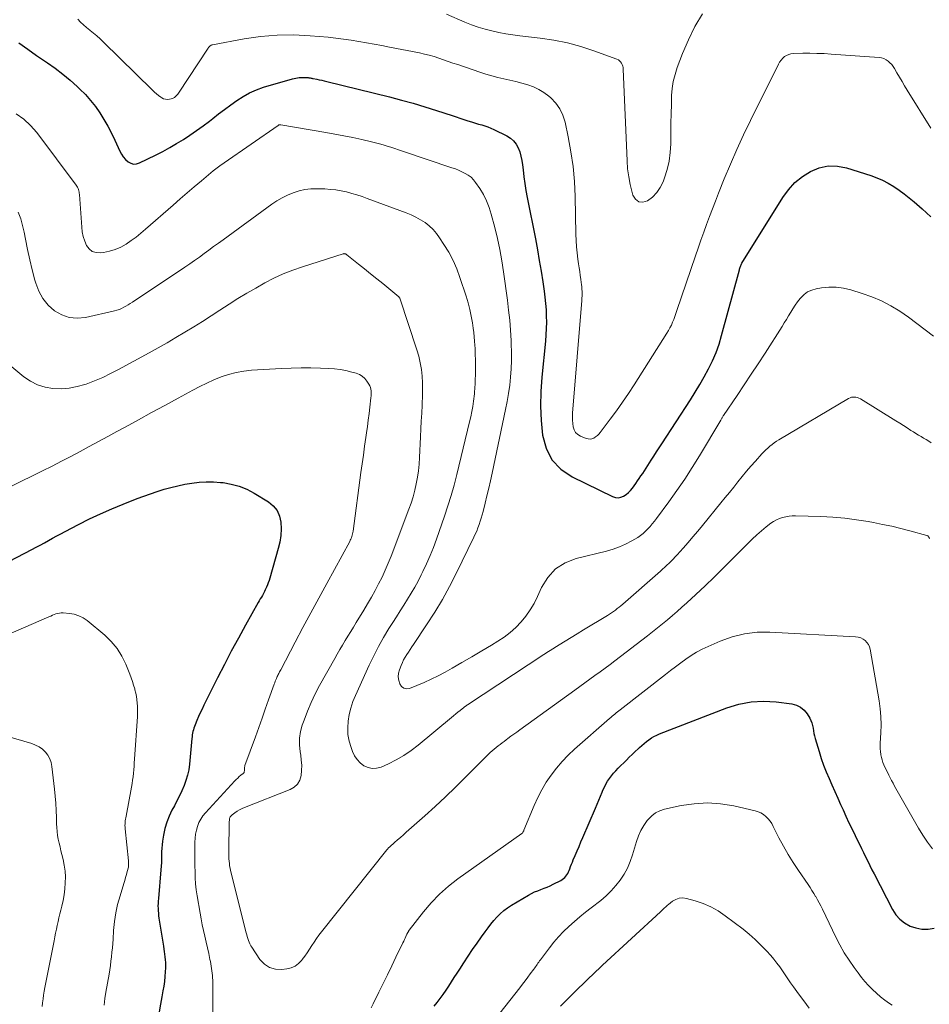
# Model space of a CAD drawing. Units: feet. Extents: x 2045000 to 2050000, y 549993 to 555009.
# Drawn here: x 2047213 to 2047363, y 550863 to 551026 of the extents above; entities that cross this region are included whole.
import ezdxf

# ---------------------------------------------------------------- set-up
doc = ezdxf.new("R2010")
doc.units = ezdxf.units.FT
doc.header["$LTSCALE"] = 100
doc.header["$MEASUREMENT"] = 0
doc.layers.add('CONTOUR INDEX', color=32, linetype='Continuous', lineweight=25)
doc.layers.add('CONTOUR INTERMEDIATE', color=40, linetype='Continuous', lineweight=15)

msp = doc.modelspace()

# ---------------------------------------------------------------- linework, layer by layer
at = {"layer": 'CONTOUR INDEX', "flags": 128}
for points, elevation in [([(2047212.61, 551022.05), (2047214.05, 551021.01), (2047215.52, 551019.99), (2047216.99, 551018.98), (2047217.31, 551018.77), (2047218.61, 551017.85), (2047219.87, 551016.9), (2047221.09, 551015.88), (2047222.27, 551014.82), (2047222.71, 551014.41), (2047223.61, 551013.5), (2047224.47, 551012.54), (2047225.26, 551011.53), (2047226, 551010.47), (2047226.67, 551009.37), (2047227.32, 551008.26), (2047227.92, 551007.11), (2047228.48, 551005.95), (2047229.32, 551004.14), (2047229.59, 551003.64), (2047229.89, 551003.18), (2047230.27, 551002.77), (2047230.68, 551002.38), (2047231.13, 551002.13), (2047231.6, 551001.99), (2047232.08, 551002.03), (2047232.58, 551002.17), (2047235.23, 551003.48), (2047236.41, 551004.08), (2047237.57, 551004.71), (2047238.71, 551005.38), (2047239.83, 551006.07), (2047240.93, 551006.8), (2047242.02, 551007.55), (2047243.09, 551008.32), (2047244.15, 551009.12), (2047244.69, 551009.53), (2047245.68, 551010.29), (2047246.67, 551011.05), (2047247.68, 551011.79), (2047248.69, 551012.53), (2047249.73, 551013.2), (2047250.81, 551013.8), (2047251.95, 551014.29), (2047253.12, 551014.7), (2047257.89, 551016.1), (2047258.18, 551016.17), (2047258.46, 551016.24), (2047258.75, 551016.28), (2047259.04, 551016.32), (2047259.13, 551016.33), (2047259.38, 551016.35), (2047259.63, 551016.35), (2047259.88, 551016.35), (2047260.13, 551016.33), (2047260.4, 551016.31), (2047260.52, 551016.3), (2047260.63, 551016.28), (2047260.75, 551016.26), (2047260.86, 551016.25), (2047260.98, 551016.22), (2047261.09, 551016.2), (2047261.2, 551016.18), (2047261.32, 551016.16), (2047261.93, 551016.04), (2047262.35, 551015.95), (2047262.77, 551015.86), (2047263.18, 551015.77), (2047263.6, 551015.67), (2047273.98, 551013.1), (2047275.95, 551012.59), (2047277.9, 551012.05), (2047279.85, 551011.47), (2047281.78, 551010.86), (2047284.36, 551010.01), (2047285, 551009.8), (2047285.64, 551009.59), (2047286.28, 551009.37), (2047286.93, 551009.16), (2047287.19, 551009.07), (2047287.7, 551008.9), (2047288.22, 551008.75), (2047288.73, 551008.6), (2047289.25, 551008.46), (2047289.76, 551008.3), (2047290.27, 551008.13), (2047290.77, 551007.93), (2047291.26, 551007.72), (2047293.42, 551006.67), (2047294.02, 551006.3), (2047294.54, 551005.85), (2047294.95, 551005.3), (2047295.29, 551004.68), (2047295.54, 551004), (2047295.75, 551003.3), (2047295.9, 551002.6), (2047296, 551001.88), (2047296.09, 551001.03), (2047296.23, 550999.88), (2047296.38, 550998.74), (2047296.57, 550997.6), (2047296.78, 550996.46), (2047298.13, 550989.58), (2047298.47, 550987.8), (2047298.79, 550986.03), (2047299.08, 550984.25), (2047299.36, 550982.46), (2047299.59, 550980.95), (2047299.73, 550979.92), (2047299.84, 550978.88), (2047299.91, 550977.85), (2047299.95, 550976.81), (2047299.96, 550975.77), (2047299.94, 550974.73), (2047299.88, 550973.69), (2047299.8, 550972.65), (2047299.22, 550966.71), (2047299.06, 550964.3), (2047299.01, 550961.89), (2047299.1, 550959.49), (2047299.3, 550957.08), (2047299.91, 550954.91), (2047300.87, 550952.99), (2047302.36, 550951.45), (2047304.21, 550950.16), (2047310.92, 550946.91), (2047311.38, 550946.77), (2047311.84, 550946.72), (2047312.3, 550946.8), (2047312.75, 550946.97), (2047313.17, 550947.25), (2047313.56, 550947.56), (2047313.91, 550947.92), (2047314.23, 550948.32), (2047314.76, 550949.07), (2047315.05, 550949.49), (2047315.34, 550949.91), (2047315.63, 550950.33), (2047315.92, 550950.75), (2047316.2, 550951.18), (2047316.48, 550951.61), (2047316.76, 550952.04), (2047317.04, 550952.47), (2047317.34, 550952.95), (2047317.77, 550953.62), (2047318.2, 550954.29), (2047318.64, 550954.96), (2047319.07, 550955.62), (2047323.81, 550962.92), (2047324.61, 550964.18), (2047325.38, 550965.46), (2047326.11, 550966.76), (2047326.83, 550968.07), (2047327.47, 550969.41), (2047328.06, 550970.77), (2047328.56, 550972.17), (2047328.99, 550973.59), (2047331.93, 550984.46), (2047331.97, 550984.6), (2047332.01, 550984.75), (2047332.06, 550984.89), (2047332.1, 550985.04), (2047332.15, 550985.18), (2047332.21, 550985.32), (2047332.28, 550985.45), (2047332.35, 550985.58), (2047339.11, 550996.44), (2047340.06, 550997.73), (2047341.12, 550998.91), (2047342.36, 550999.91), (2047343.71, 551000.78), (2047345.16, 551001.35), (2047346.64, 551001.68), (2047348.15, 551001.64), (2047349.69, 551001.35), (2047353.67, 551000.07), (2047354.67, 550999.71), (2047355.64, 550999.3), (2047356.58, 550998.81), (2047357.49, 550998.28), (2047358.37, 550997.69), (2047359.24, 550997.08), (2047360.07, 550996.42), (2047360.88, 550995.73), (2047362.19, 550994.58), (2047362.92, 550993.91), (2047363.65, 550993.23)], 860), ([(2047207.31, 550934.28), (2047214.75, 550938.14), (2047215.44, 550938.5), (2047216.13, 550938.87), (2047216.81, 550939.25), (2047217.49, 550939.63), (2047218.17, 550940.01), (2047218.85, 550940.39), (2047219.54, 550940.76), (2047220.23, 550941.13), (2047222.46, 550942.29), (2047224.28, 550943.2), (2047226.12, 550944.07), (2047227.99, 550944.88), (2047229.87, 550945.65), (2047232.19, 550946.56), (2047233.3, 550946.97), (2047234.4, 550947.37), (2047235.52, 550947.75), (2047236.64, 550948.11), (2047237.77, 550948.43), (2047238.9, 550948.71), (2047240.05, 550948.95), (2047241.21, 550949.14), (2047241.26, 550949.15), (2047242.44, 550949.28), (2047243.63, 550949.35), (2047244.82, 550949.33), (2047246.01, 550949.25), (2047246.41, 550949.21), (2047247.77, 550948.98), (2047249.09, 550948.63), (2047250.35, 550948.11), (2047251.58, 550947.47), (2047253.92, 550946.05), (2047254.72, 550945.38), (2047255.37, 550944.6), (2047255.77, 550943.68), (2047256, 550942.66), (2047256.03, 550941.55), (2047255.98, 550940.45), (2047255.81, 550939.36), (2047255.56, 550938.28), (2047254.15, 550933.4), (2047254.03, 550933.01), (2047253.9, 550932.63), (2047253.75, 550932.26), (2047253.59, 550931.89), (2047253.55, 550931.78), (2047253.4, 550931.47), (2047253.25, 550931.16), (2047253.09, 550930.85), (2047252.92, 550930.54), (2047252.75, 550930.24), (2047252.58, 550929.94), (2047252.41, 550929.64), (2047252.24, 550929.34), (2047250.15, 550925.63), (2047248.95, 550923.47), (2047247.77, 550921.3), (2047246.63, 550919.11), (2047245.51, 550916.9), (2047243.24, 550912.33), (2047242.93, 550911.71), (2047242.64, 550911.08), (2047242.36, 550910.45), (2047242.08, 550909.82), (2047241.77, 550909.08), (2047241.66, 550908.81), (2047241.57, 550908.54), (2047241.49, 550908.26), (2047241.42, 550907.98), (2047241.36, 550907.7), (2047241.31, 550907.42), (2047241.27, 550907.13), (2047241.24, 550906.84), (2047240.85, 550902.57), (2047240.72, 550901.66), (2047240.54, 550900.77), (2047240.27, 550899.89), (2047239.95, 550899.03), (2047239.58, 550898.18), (2047239.19, 550897.35), (2047238.77, 550896.52), (2047238.34, 550895.7), (2047237.95, 550894.98), (2047237.47, 550893.99), (2047237.07, 550892.97), (2047236.77, 550891.91), (2047236.54, 550890.83), (2047236.39, 550889.81), (2047236.31, 550889.22), (2047236.25, 550888.64), (2047236.23, 550888.05), (2047236.22, 550887.46), (2047236.21, 550886.87), (2047236.2, 550886.28), (2047236.17, 550885.69), (2047236.12, 550885.1), (2047235.69, 550880.31), (2047235.66, 550879.91), (2047235.64, 550879.5), (2047235.63, 550879.09), (2047235.64, 550878.69), (2047235.66, 550878.28), (2047235.69, 550877.87), (2047235.73, 550877.47), (2047235.79, 550877.07), (2047236.53, 550872.41), (2047236.6, 550871.96), (2047236.66, 550871.52), (2047236.73, 550871.08), (2047236.79, 550870.64), (2047236.84, 550870.19), (2047236.87, 550869.75), (2047236.88, 550869.3), (2047236.87, 550868.86), (2047236.83, 550868.17), (2047236.77, 550867.38), (2047236.69, 550866.59), (2047236.58, 550865.81), (2047236.45, 550865.03), (2047236.26, 550864.06), (2047236.04, 550862.8), (2047235.84, 550861.53)], 880), ([(2047281.37, 550862.48), (2047281.88, 550863.12), (2047282.38, 550863.78), (2047282.88, 550864.45), (2047283.35, 550865.14), (2047283.81, 550865.83), (2047284.26, 550866.53), (2047284.71, 550867.23), (2047285.17, 550867.93), (2047285.62, 550868.63), (2047286.3, 550869.68), (2047287.01, 550870.77), (2047287.73, 550871.85), (2047288.47, 550872.92), (2047289.22, 550873.98), (2047289.82, 550874.82), (2047290.29, 550875.45), (2047290.77, 550876.06), (2047291.26, 550876.66), (2047291.77, 550877.25), (2047292.32, 550877.8), (2047292.89, 550878.32), (2047293.51, 550878.78), (2047294.16, 550879.2), (2047297.02, 550880.89), (2047297.51, 550881.16), (2047298.01, 550881.41), (2047298.53, 550881.62), (2047299.05, 550881.82), (2047299.58, 550882.01), (2047300.1, 550882.21), (2047300.61, 550882.44), (2047301.11, 550882.68), (2047302.36, 550883.33), (2047302.6, 550883.47), (2047302.82, 550883.63), (2047303.01, 550883.81), (2047303.2, 550884.02), (2047303.36, 550884.24), (2047303.5, 550884.47), (2047303.62, 550884.72), (2047303.73, 550884.97), (2047303.82, 550885.22), (2047303.96, 550885.61), (2047304.11, 550885.99), (2047304.26, 550886.37), (2047304.42, 550886.75), (2047304.73, 550887.47), (2047305.05, 550888.21), (2047305.37, 550888.95), (2047305.68, 550889.69), (2047306, 550890.43), (2047308.07, 550895.29), (2047308.36, 550895.96), (2047308.64, 550896.62), (2047308.92, 550897.29), (2047309.2, 550897.96), (2047309.33, 550898.26), (2047309.56, 550898.77), (2047309.82, 550899.26), (2047310.1, 550899.74), (2047310.41, 550900.21), (2047310.75, 550900.65), (2047311.1, 550901.09), (2047311.47, 550901.5), (2047311.86, 550901.91), (2047313.21, 550903.25), (2047313.69, 550903.72), (2047314.18, 550904.18), (2047314.66, 550904.65), (2047315.15, 550905.11), (2047315.4, 550905.34), (2047315.77, 550905.67), (2047316.15, 550906), (2047316.54, 550906.32), (2047316.94, 550906.63), (2047317.35, 550906.92), (2047317.78, 550907.18), (2047318.23, 550907.4), (2047318.68, 550907.6), (2047329.83, 550911.91), (2047331.84, 550912.52), (2047333.88, 550912.92), (2047335.94, 550913), (2047338.04, 550912.89), (2047340.59, 550912.55), (2047341.36, 550912.34), (2047342.06, 550912.01), (2047342.64, 550911.51), (2047343.15, 550910.89), (2047343.57, 550910.22), (2047343.78, 550909.83), (2047343.94, 550909.42), (2047344.06, 550909), (2047344.13, 550908.56), (2047344.19, 550908.12), (2047344.26, 550907.68), (2047344.36, 550907.25), (2047344.48, 550906.82), (2047345.13, 550904.67), (2047345.49, 550903.54), (2047345.88, 550902.42), (2047346.31, 550901.32), (2047346.77, 550900.22), (2047347.25, 550899.14), (2047347.73, 550898.05), (2047348.21, 550896.97), (2047348.7, 550895.88), (2047349.09, 550895.01), (2047349.58, 550893.94), (2047350.08, 550892.87), (2047350.59, 550891.8), (2047351.11, 550890.74), (2047351.46, 550890.04), (2047351.81, 550889.33), (2047352.15, 550888.63), (2047352.5, 550887.92), (2047352.84, 550887.21), (2047353.19, 550886.5), (2047353.54, 550885.8), (2047353.89, 550885.09), (2047354.25, 550884.39), (2047357.27, 550878.5), (2047357.84, 550877.64), (2047358.5, 550876.88), (2047359.29, 550876.27), (2047360.19, 550875.76), (2047361.17, 550875.44), (2047362.16, 550875.25), (2047363.17, 550875.27), (2047364.19, 550875.42)], 880)]:
    msp.add_lwpolyline(points, dxfattribs=dict(at, elevation=elevation))
at = {"layer": 'CONTOUR INTERMEDIATE', "flags": 128}
for points, elevation in [([(2047222.36, 551026), (2047222.82, 551025.51), (2047223.3, 551025.04), (2047223.81, 551024.59), (2047224.34, 551024.17), (2047224.4, 551024.12), (2047224.95, 551023.68), (2047225.5, 551023.22), (2047226.03, 551022.74), (2047226.55, 551022.25), (2047234.72, 551014.23), (2047235.05, 551013.92), (2047235.38, 551013.63), (2047235.74, 551013.35), (2047236.1, 551013.08), (2047236.26, 551012.97), (2047236.56, 551012.81), (2047236.86, 551012.71), (2047237.18, 551012.69), (2047237.52, 551012.72), (2047237.79, 551012.78), (2047237.99, 551012.84), (2047238.17, 551012.91), (2047238.34, 551013.02), (2047238.5, 551013.14), (2047238.65, 551013.28), (2047238.79, 551013.43), (2047238.92, 551013.58), (2047239.04, 551013.75), (2047243.95, 551021.21), (2047244.02, 551021.31), (2047244.09, 551021.4), (2047244.18, 551021.48), (2047244.26, 551021.56), (2047244.36, 551021.62), (2047244.45, 551021.68), (2047244.56, 551021.72), (2047244.67, 551021.75), (2047249.89, 551022.72), (2047252.62, 551023.11), (2047255.35, 551023.35), (2047258.1, 551023.37), (2047260.85, 551023.24), (2047263.8, 551022.98), (2047265.08, 551022.85), (2047266.36, 551022.7), (2047267.64, 551022.51), (2047268.92, 551022.31), (2047270.19, 551022.09), (2047271.46, 551021.86), (2047272.73, 551021.62), (2047274, 551021.37), (2047278.94, 551020.39), (2047279.75, 551020.21), (2047280.55, 551020.01), (2047281.35, 551019.78), (2047282.14, 551019.53), (2047282.92, 551019.26), (2047283.7, 551018.99), (2047284.49, 551018.72), (2047285.27, 551018.46), (2047288.95, 551017.21), (2047289.92, 551016.9), (2047290.91, 551016.61), (2047291.9, 551016.35), (2047292.9, 551016.11), (2047293.9, 551015.88), (2047294.89, 551015.64), (2047295.88, 551015.38), (2047296.86, 551015.11), (2047297.81, 551014.78), (2047298.72, 551014.36), (2047299.56, 551013.83), (2047300.37, 551013.22), (2047300.68, 551012.95), (2047301.5, 551012.09), (2047302.2, 551011.14), (2047302.69, 551010.08), (2047303.05, 551008.94), (2047303.57, 551006.47), (2047304.02, 551004.03), (2047304.37, 551001.57), (2047304.59, 550999.1), (2047304.72, 550996.62), (2047304.86, 550990.38), (2047304.9, 550989.34), (2047304.97, 550988.3), (2047305.07, 550987.27), (2047305.19, 550986.24), (2047305.3, 550985.45), (2047305.39, 550984.81), (2047305.48, 550984.18), (2047305.57, 550983.55), (2047305.67, 550982.91), (2047305.74, 550982.38), (2047305.79, 550982.01), (2047305.83, 550981.64), (2047305.85, 550981.27), (2047305.86, 550980.9), (2047305.86, 550980.52), (2047305.86, 550980.15), (2047305.84, 550979.78), (2047305.81, 550979.4), (2047304.31, 550960.72), (2047304.29, 550960.15), (2047304.29, 550959.58), (2047304.33, 550959.02), (2047304.39, 550958.45), (2047304.56, 550957.95), (2047304.8, 550957.51), (2047305.17, 550957.17), (2047305.63, 550956.9), (2047306.54, 550956.53), (2047306.87, 550956.45), (2047307.19, 550956.43), (2047307.51, 550956.49), (2047307.83, 550956.6), (2047308.12, 550956.79), (2047308.4, 550957), (2047308.65, 550957.24), (2047308.88, 550957.5), (2047310.54, 550959.71), (2047311.57, 550961.11), (2047312.58, 550962.53), (2047313.55, 550963.97), (2047314.5, 550965.42), (2047319.92, 550973.96), (2047320.18, 550974.4), (2047320.43, 550974.85), (2047320.66, 550975.31), (2047320.86, 550975.78), (2047321.05, 550976.26), (2047321.24, 550976.74), (2047321.42, 550977.23), (2047321.59, 550977.72), (2047324.66, 550986.78), (2047325.1, 550988.08), (2047325.56, 550989.39), (2047326.03, 550990.69), (2047326.5, 550991.98), (2047326.98, 550993.28), (2047327.47, 550994.57), (2047327.97, 550995.86), (2047328.48, 550997.14), (2047329.42, 550999.52), (2047330.43, 551001.98), (2047331.49, 551004.42), (2047332.6, 551006.83), (2047333.76, 551009.23), (2047338.39, 551018.54), (2047338.59, 551018.89), (2047338.83, 551019.22), (2047339.1, 551019.51), (2047339.4, 551019.78), (2047339.74, 551019.99), (2047340.09, 551020.15), (2047340.47, 551020.25), (2047340.86, 551020.29), (2047342.42, 551020.33), (2047343.6, 551020.34), (2047344.78, 551020.32), (2047345.97, 551020.28), (2047347.15, 551020.21), (2047355.07, 551019.63), (2047355.47, 551019.57), (2047355.86, 551019.46), (2047356.22, 551019.28), (2047356.56, 551019.05), (2047356.87, 551018.77), (2047357.15, 551018.47), (2047357.4, 551018.15), (2047357.62, 551017.8), (2047358.03, 551017.08), (2047358.44, 551016.36), (2047358.86, 551015.64), (2047359.29, 551014.93), (2047359.72, 551014.22), (2047363.64, 551007.96)], 856), ([(2047283.41, 551026.8), (2047286.48, 551025.47), (2047287.57, 551025.04), (2047288.68, 551024.65), (2047289.8, 551024.32), (2047290.94, 551024.03), (2047292.09, 551023.8), (2047293.24, 551023.58), (2047294.4, 551023.4), (2047295.57, 551023.25), (2047298.93, 551022.85), (2047301.2, 551022.5), (2047303.44, 551022.05), (2047305.64, 551021.45), (2047307.82, 551020.74), (2047311.65, 551019.34), (2047311.88, 551019.23), (2047312.08, 551019.09), (2047312.26, 551018.91), (2047312.4, 551018.7), (2047312.52, 551018.46), (2047312.6, 551018.22), (2047312.66, 551017.97), (2047312.69, 551017.71), (2047313.32, 551002.5), (2047313.42, 551001.18), (2047313.59, 550999.87), (2047313.84, 550998.58), (2047314.16, 550997.3), (2047314.29, 550996.81), (2047314.73, 550996.16), (2047315.27, 550995.75), (2047315.94, 550995.7), (2047316.71, 550995.89), (2047317.53, 550996.53), (2047318.25, 550997.25), (2047318.82, 550998.11), (2047319.28, 550999.04), (2047319.53, 550999.73), (2047319.96, 551001.1), (2047320.29, 551002.48), (2047320.47, 551003.89), (2047320.55, 551005.32), (2047320.55, 551005.59), (2047320.56, 551007.17), (2047320.58, 551008.74), (2047320.62, 551010.32), (2047320.66, 551011.9), (2047320.7, 551013.33), (2047320.8, 551014.51), (2047320.97, 551015.69), (2047321.27, 551016.84), (2047321.63, 551017.97), (2047322.52, 551020.32), (2047323.48, 551022.57), (2047324.55, 551024.76), (2047325.79, 551026.86)], 852), ([(2047212.12, 551010.31), (2047213.39, 551009.44), (2047214.52, 551008.39), (2047215.54, 551007.21), (2047222.08, 550998.5), (2047222.2, 550998.32), (2047222.3, 550998.14), (2047222.39, 550997.95), (2047222.46, 550997.75), (2047222.52, 550997.55), (2047222.56, 550997.35), (2047222.59, 550997.14), (2047222.62, 550996.93), (2047222.99, 550991.55), (2047223.1, 550990.76), (2047223.25, 550989.98), (2047223.5, 550989.23), (2047223.8, 550988.49), (2047224.24, 550987.92), (2047224.75, 550987.5), (2047225.38, 550987.31), (2047226.1, 550987.27), (2047226.62, 550987.34), (2047227.61, 550987.55), (2047228.56, 550987.84), (2047229.46, 550988.24), (2047230.34, 550988.73), (2047231.17, 550989.3), (2047231.99, 550989.89), (2047232.79, 550990.52), (2047233.56, 550991.18), (2047238.12, 550995.18), (2047239.29, 550996.2), (2047240.46, 550997.21), (2047241.64, 550998.22), (2047242.83, 550999.21), (2047244.78, 551000.84), (2047245, 551001.02), (2047245.22, 551001.19), (2047245.44, 551001.36), (2047245.66, 551001.53), (2047245.89, 551001.69), (2047246.12, 551001.86), (2047246.35, 551002.02), (2047246.58, 551002.18), (2047255.51, 551008.4), (2047255.62, 551008.47), (2047255.65, 551008.48), (2047255.67, 551008.49), (2047255.68, 551008.49), (2047255.76, 551008.5), (2047255.81, 551008.5), (2047255.86, 551008.5), (2047255.92, 551008.5), (2047255.97, 551008.49), (2047263.45, 551007.22), (2047264.94, 551006.95), (2047266.42, 551006.67), (2047267.9, 551006.36), (2047269.37, 551006.04), (2047271.02, 551005.66), (2047271.67, 551005.51), (2047272.31, 551005.34), (2047272.95, 551005.16), (2047273.58, 551004.97), (2047274.22, 551004.77), (2047274.85, 551004.57), (2047275.48, 551004.36), (2047276.11, 551004.15), (2047284.32, 551001.37), (2047284.88, 551001.17), (2047285.43, 551000.95), (2047285.98, 551000.71), (2047286.51, 551000.45), (2047287.01, 551000.14), (2047287.48, 550999.8), (2047287.88, 550999.38), (2047288.24, 550998.92), (2047288.91, 550997.94), (2047289.52, 550996.93), (2047290.05, 550995.88), (2047290.48, 550994.79), (2047290.84, 550993.67), (2047291.42, 550991.46), (2047291.87, 550989.64), (2047292.27, 550987.81), (2047292.6, 550985.97), (2047292.88, 550984.12), (2047293.5, 550979.45), (2047293.71, 550977.79), (2047293.88, 550976.13), (2047294.01, 550974.46), (2047294.12, 550972.78), (2047294.15, 550972.17), (2047294.19, 550970.8), (2047294.19, 550969.44), (2047294.13, 550968.08), (2047294.03, 550966.71), (2047293.88, 550965.36), (2047293.69, 550964), (2047293.46, 550962.66), (2047293.2, 550961.32), (2047290.96, 550950.77), (2047290.69, 550949.52), (2047290.41, 550948.28), (2047290.12, 550947.05), (2047289.81, 550945.81), (2047289.47, 550944.46), (2047289.32, 550943.9), (2047289.16, 550943.35), (2047288.99, 550942.81), (2047288.82, 550942.27), (2047288.62, 550941.73), (2047288.42, 550941.2), (2047288.19, 550940.67), (2047287.95, 550940.16), (2047285.04, 550934.19), (2047283.91, 550932), (2047282.73, 550929.84), (2047281.46, 550927.74), (2047280.13, 550925.67), (2047277.95, 550922.41), (2047277.67, 550921.99), (2047277.39, 550921.57), (2047277.11, 550921.15), (2047276.83, 550920.73), (2047276.57, 550920.3), (2047276.32, 550919.86), (2047276.11, 550919.4), (2047275.91, 550918.93), (2047275.64, 550918.22), (2047275.49, 550917.63), (2047275.43, 550917.04), (2047275.5, 550916.45), (2047275.66, 550915.86), (2047275.97, 550915.44), (2047276.33, 550915.16), (2047276.79, 550915.08), (2047277.31, 550915.14), (2047278.53, 550915.62), (2047279.72, 550916.12), (2047280.9, 550916.65), (2047282.05, 550917.23), (2047283.18, 550917.84), (2047284.35, 550918.5), (2047285.98, 550919.44), (2047287.62, 550920.38), (2047289.25, 550921.34), (2047290.87, 550922.3), (2047291.94, 550922.94), (2047292.98, 550923.63), (2047293.98, 550924.39), (2047294.9, 550925.23), (2047295.78, 550926.13), (2047296.56, 550927.11), (2047297.28, 550928.13), (2047297.91, 550929.22), (2047298.47, 550930.34), (2047299.14, 550931.85), (2047300.19, 550933.52), (2047301.46, 550934.92), (2047303.07, 550935.92), (2047304.9, 550936.65), (2047309.94, 550937.87), (2047311.02, 550938.19), (2047312.07, 550938.56), (2047313.09, 550939.03), (2047314.09, 550939.55), (2047315.08, 550940.14), (2047315.54, 550940.44), (2047315.98, 550940.77), (2047316.39, 550941.15), (2047316.78, 550941.55), (2047317.14, 550941.97), (2047317.5, 550942.4), (2047317.85, 550942.84), (2047318.19, 550943.29), (2047320.25, 550946.05), (2047321.59, 550947.9), (2047322.89, 550949.78), (2047324.12, 550951.7), (2047325.32, 550953.65), (2047328.83, 550959.57), (2047328.89, 550959.67), (2047328.95, 550959.77), (2047329.01, 550959.87), (2047329.07, 550959.97), (2047329.13, 550960.07), (2047329.19, 550960.17), (2047329.25, 550960.26), (2047329.31, 550960.36), (2047331.54, 550963.66), (2047332.71, 550965.41), (2047333.87, 550967.16), (2047335.03, 550968.92), (2047336.17, 550970.68), (2047339, 550975.07), (2047339.36, 550975.66), (2047339.73, 550976.24), (2047340.08, 550976.84), (2047340.42, 550977.43), (2047340.77, 550978.02), (2047341.15, 550978.6), (2047341.55, 550979.16), (2047341.98, 550979.7), (2047342.09, 550979.84), (2047342.63, 550980.36), (2047343.23, 550980.8), (2047343.9, 550981.1), (2047344.63, 550981.31), (2047345.54, 550981.47), (2047346.75, 550981.59), (2047347.96, 550981.6), (2047349.17, 550981.44), (2047350.36, 550981.16), (2047352.26, 550980.57), (2047353.89, 550979.99), (2047355.48, 550979.32), (2047357, 550978.51), (2047358.48, 550977.61), (2047359.91, 550976.61), (2047361.32, 550975.6), (2047362.7, 550974.54), (2047364.06, 550973.46)], 864), ([(2047212.49, 550994.01), (2047212.89, 550992.94), (2047213.21, 550991.83), (2047213.47, 550990.71), (2047213.69, 550989.52), (2047214.03, 550987.82), (2047214.4, 550986.13), (2047214.81, 550984.45), (2047215.25, 550982.77), (2047215.39, 550982.23), (2047215.9, 550980.91), (2047216.56, 550979.7), (2047217.44, 550978.64), (2047218.48, 550977.68), (2047219.68, 550977.01), (2047220.94, 550976.56), (2047222.26, 550976.46), (2047223.63, 550976.58), (2047228.44, 550977.67), (2047228.84, 550977.78), (2047229.23, 550977.91), (2047229.61, 550978.07), (2047229.98, 550978.26), (2047230.33, 550978.47), (2047230.69, 550978.68), (2047231.04, 550978.9), (2047231.39, 550979.12), (2047240.07, 550984.91), (2047240.88, 550985.46), (2047241.68, 550986.01), (2047242.48, 550986.58), (2047243.27, 550987.16), (2047244.05, 550987.74), (2047244.84, 550988.31), (2047245.63, 550988.89), (2047246.42, 550989.46), (2047254.5, 550995.32), (2047255.34, 550995.88), (2047256.2, 550996.39), (2047257.1, 550996.83), (2047258.03, 550997.23), (2047258.99, 550997.53), (2047259.95, 550997.76), (2047260.94, 550997.87), (2047261.95, 550997.9), (2047263.27, 550997.86), (2047264.18, 550997.8), (2047265.07, 550997.71), (2047265.96, 550997.56), (2047266.84, 550997.36), (2047267.72, 550997.13), (2047268.59, 550996.88), (2047269.45, 550996.59), (2047270.3, 550996.29), (2047276.76, 550993.91), (2047277.57, 550993.58), (2047278.36, 550993.2), (2047279.12, 550992.76), (2047279.86, 550992.28), (2047280.55, 550991.74), (2047281.19, 550991.15), (2047281.76, 550990.49), (2047282.28, 550989.78), (2047283, 550988.68), (2047283.79, 550987.37), (2047284.5, 550986.02), (2047285.11, 550984.61), (2047285.65, 550983.18), (2047286.67, 550980.09), (2047287, 550979), (2047287.29, 550977.9), (2047287.52, 550976.78), (2047287.71, 550975.66), (2047287.83, 550974.82), (2047287.93, 550974.11), (2047288.01, 550973.39), (2047288.07, 550972.67), (2047288.12, 550971.96), (2047288.15, 550971.44), (2047288.19, 550970.47), (2047288.21, 550969.49), (2047288.22, 550968.52), (2047288.2, 550967.54), (2047288.15, 550965.85), (2047288.15, 550965.62), (2047288.14, 550965.38), (2047288.13, 550965.14), (2047288.12, 550964.9), (2047288.1, 550964.66), (2047288.08, 550964.43), (2047288.06, 550964.19), (2047288.03, 550963.95), (2047287.87, 550962.7), (2047287.75, 550961.84), (2047287.61, 550960.99), (2047287.44, 550960.14), (2047287.24, 550959.29), (2047285.12, 550950.54), (2047284.67, 550948.8), (2047284.19, 550947.08), (2047283.66, 550945.36), (2047283.09, 550943.66), (2047281.75, 550939.85), (2047281.25, 550938.48), (2047280.71, 550937.13), (2047280.12, 550935.79), (2047279.51, 550934.47), (2047279.24, 550933.92), (2047278.72, 550932.89), (2047278.17, 550931.88), (2047277.59, 550930.89), (2047276.98, 550929.91), (2047276.36, 550928.94), (2047275.74, 550927.97), (2047275.12, 550926.99), (2047274.5, 550926.02), (2047273.89, 550925.05), (2047273, 550923.58), (2047272.15, 550922.08), (2047271.36, 550920.55), (2047270.61, 550919), (2047268.32, 550913.98), (2047267.91, 550912.94), (2047267.55, 550911.88), (2047267.3, 550910.79), (2047267.11, 550909.69), (2047267.05, 550908.58), (2047267.1, 550907.48), (2047267.3, 550906.39), (2047267.61, 550905.32), (2047267.84, 550904.68), (2047268.18, 550903.97), (2047268.6, 550903.33), (2047269.13, 550902.78), (2047269.75, 550902.3), (2047270.43, 550902), (2047271.13, 550901.84), (2047271.84, 550901.89), (2047272.57, 550902.09), (2047273.79, 550902.64), (2047275.1, 550903.29), (2047276.37, 550904.02), (2047277.58, 550904.84), (2047278.74, 550905.74), (2047284.22, 550910.31), (2047284.58, 550910.61), (2047284.94, 550910.91), (2047285.31, 550911.2), (2047285.68, 550911.49), (2047286.27, 550911.95), (2047286.34, 550912.01), (2047286.42, 550912.06), (2047286.5, 550912.12), (2047286.57, 550912.17), (2047286.65, 550912.22), (2047286.73, 550912.28), (2047286.81, 550912.33), (2047286.88, 550912.38), (2047299.55, 550920.72), (2047299.8, 550920.89), (2047300.06, 550921.06), (2047300.32, 550921.22), (2047300.58, 550921.39), (2047302.06, 550922.32), (2047303.07, 550922.95), (2047304.07, 550923.57), (2047305.08, 550924.19), (2047306.09, 550924.81), (2047310.08, 550927.23), (2047310.42, 550927.44), (2047310.74, 550927.65), (2047311.07, 550927.88), (2047311.38, 550928.1), (2047311.7, 550928.34), (2047312, 550928.58), (2047312.31, 550928.83), (2047312.6, 550929.08), (2047318.85, 550934.55), (2047319.21, 550934.87), (2047319.57, 550935.2), (2047319.92, 550935.53), (2047320.27, 550935.86), (2047320.61, 550936.2), (2047320.95, 550936.55), (2047321.28, 550936.9), (2047321.61, 550937.25), (2047322.6, 550938.37), (2047323.42, 550939.29), (2047324.22, 550940.22), (2047325.02, 550941.16), (2047325.8, 550942.11), (2047328.86, 550945.85), (2047329.57, 550946.73), (2047330.27, 550947.6), (2047330.98, 550948.48), (2047331.67, 550949.36), (2047332.38, 550950.24), (2047333.1, 550951.1), (2047333.84, 550951.95), (2047334.59, 550952.79), (2047335.67, 550953.97), (2047335.99, 550954.31), (2047336.31, 550954.64), (2047336.65, 550954.95), (2047336.99, 550955.26), (2047337.34, 550955.55), (2047337.71, 550955.83), (2047338.08, 550956.09), (2047338.47, 550956.33), (2047350.02, 550963.17), (2047350.25, 550963.28), (2047350.49, 550963.36), (2047350.73, 550963.39), (2047350.99, 550963.39), (2047351.24, 550963.35), (2047351.49, 550963.29), (2047351.73, 550963.19), (2047351.96, 550963.07), (2047357.86, 550959.43), (2047358.48, 550959.05), (2047359.1, 550958.66), (2047359.72, 550958.27), (2047360.34, 550957.87), (2047360.75, 550957.61), (2047361.17, 550957.35), (2047361.59, 550957.09), (2047362.01, 550956.84), (2047362.44, 550956.6), (2047362.86, 550956.35), (2047363.28, 550956.08), (2047363.68, 550955.81)], 868), ([(2047208.1, 550971.11), (2047213.4, 550966.75), (2047214.51, 550966), (2047215.67, 550965.4), (2047216.92, 550965.03), (2047218.24, 550964.8), (2047219.59, 550964.78), (2047220.92, 550964.87), (2047222.24, 550965.12), (2047223.54, 550965.48), (2047223.74, 550965.55), (2047225.11, 550966.07), (2047226.47, 550966.64), (2047227.79, 550967.27), (2047229.1, 550967.94), (2047234.16, 550970.72), (2047235.65, 550971.55), (2047237.14, 550972.4), (2047238.61, 550973.26), (2047240.08, 550974.14), (2047241.54, 550975.03), (2047242.99, 550975.93), (2047244.44, 550976.84), (2047245.88, 550977.77), (2047247.43, 550978.78), (2047248.87, 550979.69), (2047250.34, 550980.59), (2047251.82, 550981.45), (2047253.31, 550982.29), (2047254.84, 550983.07), (2047256.39, 550983.79), (2047257.98, 550984.42), (2047259.59, 550984.98), (2047266.28, 550987.12), (2047266.34, 550987.13), (2047266.4, 550987.14), (2047266.45, 550987.15), (2047266.51, 550987.14), (2047266.57, 550987.13), (2047266.63, 550987.12), (2047266.68, 550987.1), (2047266.73, 550987.08), (2047266.79, 550987.05), (2047266.84, 550987.02), (2047266.88, 550986.99), (2047266.93, 550986.96), (2047268.85, 550985.42), (2047269.85, 550984.61), (2047270.85, 550983.8), (2047271.85, 550982.99), (2047272.85, 550982.18), (2047275.53, 550979.98), (2047275.55, 550979.97), (2047275.57, 550979.95), (2047275.58, 550979.93), (2047275.6, 550979.91), (2047275.65, 550979.83), (2047275.66, 550979.81), (2047275.67, 550979.79), (2047275.68, 550979.77), (2047275.69, 550979.75), (2047278.5, 550971.23), (2047278.81, 550970.16), (2047279.07, 550969.07), (2047279.25, 550967.97), (2047279.37, 550966.86), (2047279.43, 550965.74), (2047279.46, 550964.62), (2047279.45, 550963.49), (2047279.4, 550962.37), (2047279.38, 550962.02), (2047279.31, 550960.72), (2047279.24, 550959.42), (2047279.17, 550958.12), (2047279.11, 550956.82), (2047278.95, 550953.39), (2047278.87, 550952.29), (2047278.76, 550951.19), (2047278.61, 550950.11), (2047278.41, 550949.02), (2047278.17, 550947.95), (2047277.89, 550946.88), (2047277.56, 550945.84), (2047277.2, 550944.8), (2047274.24, 550937.04), (2047273.77, 550935.87), (2047273.28, 550934.72), (2047272.74, 550933.58), (2047272.18, 550932.46), (2047271.58, 550931.35), (2047270.97, 550930.25), (2047270.35, 550929.16), (2047269.7, 550928.08), (2047268.45, 550926.03), (2047268, 550925.29), (2047267.55, 550924.54), (2047267.1, 550923.8), (2047266.65, 550923.06), (2047266.21, 550922.31), (2047265.77, 550921.56), (2047265.33, 550920.81), (2047264.9, 550920.06), (2047262.4, 550915.6), (2047261.67, 550914.21), (2047260.99, 550912.8), (2047260.38, 550911.35), (2047259.82, 550909.88), (2047259.53, 550909.06), (2047259.24, 550907.97), (2047259.07, 550906.88), (2047259.06, 550905.76), (2047259.17, 550904.64), (2047259.27, 550904.07), (2047259.37, 550903.23), (2047259.43, 550902.39), (2047259.41, 550901.54), (2047259.33, 550900.7), (2047259.1, 550899.95), (2047258.75, 550899.29), (2047258.2, 550898.79), (2047257.53, 550898.38), (2047249.96, 550895.4), (2047249.55, 550895.22), (2047249.15, 550895.02), (2047248.76, 550894.79), (2047248.38, 550894.54), (2047247.9, 550894.2), (2047247.79, 550894.09), (2047247.69, 550893.98), (2047247.61, 550893.85), (2047247.55, 550893.71), (2047247.5, 550893.56), (2047247.47, 550893.41), (2047247.45, 550893.26), (2047247.44, 550893.1), (2047247.35, 550888.04), (2047247.35, 550887.66), (2047247.36, 550887.27), (2047247.38, 550886.88), (2047247.4, 550886.5), (2047247.45, 550886.12), (2047247.5, 550885.73), (2047247.57, 550885.35), (2047247.66, 550884.98), (2047250.25, 550874.63), (2047250.34, 550874.32), (2047250.42, 550874.01), (2047250.51, 550873.7), (2047250.61, 550873.39), (2047250.72, 550873.09), (2047250.85, 550872.79), (2047251, 550872.51), (2047251.17, 550872.24), (2047252.51, 550870.23), (2047253.26, 550869.45), (2047254.1, 550868.88), (2047255.09, 550868.61), (2047256.17, 550868.56), (2047256.99, 550868.66), (2047257.7, 550868.84), (2047258.36, 550869.12), (2047258.93, 550869.55), (2047259.44, 550870.09), (2047259.52, 550870.2), (2047259.93, 550870.77), (2047260.33, 550871.34), (2047260.72, 550871.93), (2047261.1, 550872.52), (2047261.48, 550873.11), (2047261.88, 550873.68), (2047262.29, 550874.25), (2047262.72, 550874.81), (2047273.51, 550888.37), (2047273.57, 550888.44), (2047273.63, 550888.51), (2047273.69, 550888.58), (2047273.75, 550888.64), (2047273.81, 550888.71), (2047273.88, 550888.77), (2047273.95, 550888.84), (2047274.01, 550888.9), (2047274.83, 550889.61), (2047275.31, 550890.03), (2047275.79, 550890.45), (2047276.27, 550890.87), (2047276.75, 550891.29), (2047279.82, 550894.01), (2047281.55, 550895.56), (2047283.25, 550897.14), (2047284.92, 550898.76), (2047286.57, 550900.4), (2047289.14, 550903.01), (2047289.49, 550903.36), (2047289.84, 550903.71), (2047290.2, 550904.05), (2047290.56, 550904.39), (2047290.67, 550904.49), (2047290.98, 550904.78), (2047291.3, 550905.05), (2047291.62, 550905.33), (2047291.95, 550905.59), (2047292.28, 550905.85), (2047292.62, 550906.11), (2047292.96, 550906.36), (2047293.29, 550906.62), (2047293.59, 550906.83), (2047294.08, 550907.19), (2047294.56, 550907.55), (2047295.05, 550907.9), (2047295.54, 550908.26), (2047304.66, 550914.83), (2047305.5, 550915.44), (2047306.34, 550916.04), (2047307.17, 550916.64), (2047308.01, 550917.25), (2047308.85, 550917.85), (2047309.68, 550918.47), (2047310.5, 550919.09), (2047311.32, 550919.71), (2047316.71, 550923.86), (2047317.55, 550924.51), (2047318.38, 550925.17), (2047319.2, 550925.83), (2047320.02, 550926.5), (2047320.83, 550927.18), (2047321.63, 550927.87), (2047322.42, 550928.57), (2047323.21, 550929.28), (2047324.73, 550930.69), (2047326.26, 550932.12), (2047327.77, 550933.56), (2047329.26, 550935.03), (2047330.73, 550936.51), (2047333.31, 550939.15), (2047334.04, 550939.87), (2047334.8, 550940.57), (2047335.58, 550941.24), (2047336.38, 550941.89), (2047337.15, 550942.48), (2047337.59, 550942.79), (2047338.06, 550943.06), (2047338.56, 550943.28), (2047339.08, 550943.45), (2047339.61, 550943.57), (2047340.15, 550943.66), (2047340.69, 550943.7), (2047341.24, 550943.71), (2047345.43, 550943.59), (2047347.4, 550943.48), (2047349.37, 550943.32), (2047351.32, 550943.07), (2047353.27, 550942.76), (2047354.12, 550942.6), (2047355.64, 550942.3), (2047357.15, 550941.98), (2047358.65, 550941.61), (2047360.15, 550941.23), (2047362.95, 550940.46), (2047363.04, 550940.43), (2047363.12, 550940.39), (2047363.19, 550940.33), (2047363.25, 550940.26), (2047363.3, 550940.19), (2047363.34, 550940.1), (2047363.37, 550940.02), (2047363.39, 550939.93)], 872), ([(2047211.28, 550948.59), (2047216.53, 550951.18), (2047218.08, 550951.96), (2047219.63, 550952.75), (2047221.18, 550953.55), (2047222.72, 550954.37), (2047224.25, 550955.2), (2047225.78, 550956.02), (2047227.31, 550956.85), (2047228.84, 550957.69), (2047230.18, 550958.41), (2047232.38, 550959.61), (2047234.58, 550960.81), (2047236.78, 550962.01), (2047238.97, 550963.21), (2047241.4, 550964.53), (2047242.55, 550965.13), (2047243.72, 550965.7), (2047244.9, 550966.23), (2047246.1, 550966.73), (2047247.32, 550967.14), (2047248.56, 550967.48), (2047249.83, 550967.7), (2047251.12, 550967.84), (2047256.07, 550968.13), (2047257.69, 550968.2), (2047259.32, 550968.24), (2047260.95, 550968.23), (2047262.57, 550968.19), (2047263.87, 550968.14), (2047264.84, 550968.07), (2047265.81, 550967.95), (2047266.76, 550967.77), (2047267.71, 550967.54), (2047268.45, 550967.33), (2047268.98, 550967.11), (2047269.47, 550966.83), (2047269.88, 550966.45), (2047270.24, 550966.01), (2047270.57, 550965.51), (2047270.7, 550965.26), (2047270.81, 550965), (2047270.88, 550964.72), (2047270.93, 550964.44), (2047270.94, 550964.15), (2047270.94, 550963.86), (2047270.93, 550963.57), (2047270.9, 550963.28), (2047270.72, 550961.72), (2047270.6, 550960.65), (2047270.46, 550959.58), (2047270.32, 550958.51), (2047270.17, 550957.45), (2047270.06, 550956.68), (2047269.85, 550955.23), (2047269.65, 550953.78), (2047269.45, 550952.34), (2047269.25, 550950.89), (2047267.95, 550941.15), (2047267.91, 550940.93), (2047267.87, 550940.71), (2047267.81, 550940.5), (2047267.74, 550940.28), (2047267.66, 550940.08), (2047267.58, 550939.87), (2047267.48, 550939.67), (2047267.38, 550939.47), (2047263.57, 550932.51), (2047262.25, 550930.09), (2047260.93, 550927.66), (2047259.64, 550925.22), (2047258.35, 550922.78), (2047255.95, 550918.21), (2047255.86, 550918.05), (2047255.78, 550917.89), (2047255.7, 550917.73), (2047255.62, 550917.57), (2047255.54, 550917.41), (2047255.46, 550917.25), (2047255.38, 550917.09), (2047255.31, 550916.92), (2047255.25, 550916.78), (2047255.15, 550916.54), (2047255.05, 550916.3), (2047254.96, 550916.06), (2047254.87, 550915.81), (2047253.95, 550913.24), (2047253.4, 550911.71), (2047252.86, 550910.18), (2047252.31, 550908.65), (2047251.76, 550907.13), (2047250.03, 550902.34), (2047249.99, 550902.21), (2047249.96, 550902.08), (2047249.95, 550901.95), (2047249.95, 550901.81), (2047249.95, 550901.73), (2047249.95, 550901.64), (2047249.95, 550901.55), (2047249.94, 550901.45), (2047249.93, 550901.36), (2047249.91, 550901.27), (2047249.88, 550901.19), (2047249.83, 550901.12), (2047249.76, 550901.05), (2047249.37, 550900.73), (2047249.1, 550900.51), (2047248.84, 550900.28), (2047248.59, 550900.04), (2047248.35, 550899.79), (2047243.49, 550894.53), (2047243.07, 550894.02), (2047242.71, 550893.48), (2047242.42, 550892.89), (2047242.17, 550892.28), (2047242, 550891.63), (2047241.87, 550890.99), (2047241.79, 550890.33), (2047241.76, 550889.67), (2047241.75, 550888.78), (2047241.75, 550887.77), (2047241.75, 550886.77), (2047241.76, 550885.76), (2047241.77, 550884.76), (2047241.8, 550883.75), (2047241.87, 550882.75), (2047241.98, 550881.75), (2047242.12, 550880.76), (2047242.59, 550877.91), (2047242.77, 550876.94), (2047242.95, 550875.98), (2047243.17, 550875.02), (2047243.39, 550874.06), (2047243.62, 550873.11), (2047243.84, 550872.15), (2047244.05, 550871.2), (2047244.24, 550870.23), (2047244.31, 550869.87), (2047244.5, 550868.72), (2047244.64, 550867.57), (2047244.72, 550866.41), (2047244.74, 550865.24), (2047244.72, 550859.38)], 876), ([(2047199.83, 550919.32), (2047217.57, 550927), (2047217.86, 550927.12), (2047218.15, 550927.24), (2047218.43, 550927.35), (2047218.72, 550927.46), (2047219.02, 550927.54), (2047219.32, 550927.6), (2047219.62, 550927.62), (2047219.93, 550927.62), (2047220.97, 550927.54), (2047221.77, 550927.4), (2047222.53, 550927.17), (2047223.24, 550926.8), (2047223.91, 550926.35), (2047226.8, 550923.94), (2047227.89, 550922.89), (2047228.85, 550921.76), (2047229.64, 550920.49), (2047230.31, 550919.14), (2047230.98, 550917.49), (2047231.2, 550916.89), (2047231.42, 550916.29), (2047231.6, 550915.68), (2047231.77, 550915.06), (2047231.82, 550914.9), (2047231.94, 550914.36), (2047232.05, 550913.81), (2047232.14, 550913.27), (2047232.2, 550912.71), (2047232.24, 550912.16), (2047232.26, 550911.61), (2047232.26, 550911.05), (2047232.23, 550910.5), (2047231.75, 550903.38), (2047231.71, 550902.8), (2047231.67, 550902.22), (2047231.62, 550901.65), (2047231.57, 550901.07), (2047231.5, 550900.5), (2047231.43, 550899.93), (2047231.34, 550899.36), (2047231.25, 550898.79), (2047230.35, 550893.97), (2047230.3, 550893.71), (2047230.26, 550893.46), (2047230.22, 550893.2), (2047230.19, 550892.94), (2047230.17, 550892.68), (2047230.16, 550892.42), (2047230.17, 550892.16), (2047230.19, 550891.89), (2047230.73, 550886.59), (2047230.75, 550886.46), (2047230.76, 550886.32), (2047230.77, 550886.19), (2047230.77, 550886.06), (2047230.77, 550885.92), (2047230.76, 550885.79), (2047230.74, 550885.66), (2047230.72, 550885.52), (2047230.53, 550884.79), (2047230.4, 550884.29), (2047230.27, 550883.79), (2047230.12, 550883.3), (2047229.97, 550882.81), (2047229.34, 550880.75), (2047228.95, 550879.35), (2047228.64, 550877.93), (2047228.42, 550876.5), (2047228.28, 550875.05), (2047228.18, 550873.59), (2047228.13, 550872.86), (2047228.07, 550872.14), (2047228, 550871.41), (2047227.93, 550870.69), (2047227.84, 550869.96), (2047227.75, 550869.24), (2047227.64, 550868.52), (2047227.52, 550867.8), (2047226.99, 550864.81), (2047226.84, 550863.75), (2047226.74, 550862.68)], 884), ([(2047270.96, 550862.23), (2047271.27, 550862.85), (2047272.22, 550864.79), (2047272.93, 550866.24), (2047273.64, 550867.7), (2047274.34, 550869.15), (2047275.05, 550870.6), (2047276.2, 550873), (2047276.33, 550873.25), (2047276.45, 550873.51), (2047276.57, 550873.77), (2047276.68, 550874.03), (2047276.86, 550874.42), (2047276.89, 550874.48), (2047276.91, 550874.54), (2047276.95, 550874.6), (2047276.98, 550874.66), (2047277.01, 550874.72), (2047277.04, 550874.77), (2047277.07, 550874.82), (2047277.1, 550874.87), (2047277.13, 550874.92), (2047277.17, 550874.97), (2047277.2, 550875.02), (2047277.24, 550875.07), (2047279.61, 550878.12), (2047280.9, 550879.62), (2047282.27, 550881.05), (2047283.75, 550882.35), (2047285.32, 550883.56), (2047295.92, 550891.07), (2047295.99, 550891.14), (2047296.08, 550891.3), (2047296.12, 550891.39), (2047296.17, 550891.47), (2047296.2, 550891.56), (2047296.24, 550891.64), (2047297.94, 550895.72), (2047298.54, 550897.04), (2047299.19, 550898.33), (2047299.94, 550899.57), (2047300.74, 550900.78), (2047301.62, 550901.93), (2047302.55, 550903.04), (2047303.55, 550904.08), (2047304.61, 550905.07), (2047310.4, 550910.13), (2047310.62, 550910.32), (2047310.84, 550910.51), (2047311.06, 550910.7), (2047311.29, 550910.88), (2047311.51, 550911.06), (2047311.74, 550911.24), (2047311.97, 550911.42), (2047312.2, 550911.6), (2047319.69, 550917.42), (2047320.53, 550918.07), (2047321.37, 550918.71), (2047322.22, 550919.34), (2047323.07, 550919.97), (2047323.95, 550920.57), (2047324.84, 550921.13), (2047325.77, 550921.62), (2047326.73, 550922.08), (2047328.73, 550922.96), (2047330.73, 550923.67), (2047332.77, 550924.19), (2047334.86, 550924.42), (2047336.98, 550924.46), (2047351.18, 550923.69), (2047351.61, 550923.62), (2047352.02, 550923.51), (2047352.4, 550923.31), (2047352.75, 550923.07), (2047353.05, 550922.76), (2047353.3, 550922.41), (2047353.47, 550922.03), (2047353.58, 550921.62), (2047355.06, 550913.09), (2047355.24, 550911.77), (2047355.36, 550910.45), (2047355.39, 550909.12), (2047355.36, 550907.79), (2047355.26, 550906.07), (2047355.25, 550905.6), (2047355.26, 550905.13), (2047355.29, 550904.66), (2047355.35, 550904.19), (2047355.37, 550904.12), (2047355.45, 550903.69), (2047355.56, 550903.28), (2047355.7, 550902.87), (2047355.85, 550902.47), (2047356.03, 550902.07), (2047356.22, 550901.68), (2047356.41, 550901.29), (2047356.6, 550900.9), (2047356.67, 550900.76), (2047356.9, 550900.31), (2047357.14, 550899.86), (2047357.39, 550899.41), (2047357.64, 550898.96), (2047361.59, 550891.99), (2047362.3, 550890.81), (2047363.07, 550889.67), (2047363.9, 550888.58)], 876), ([(2047208.43, 550907.81), (2047214.73, 550905.99), (2047215.36, 550905.75), (2047215.95, 550905.45), (2047216.48, 550905.05), (2047216.98, 550904.59), (2047217.38, 550904.05), (2047217.7, 550903.48), (2047217.92, 550902.85), (2047218.06, 550902.2), (2047218.48, 550898.43), (2047218.6, 550897.27), (2047218.7, 550896.1), (2047218.76, 550894.93), (2047218.8, 550893.76), (2047218.82, 550892.71), (2047218.85, 550892.06), (2047218.91, 550891.42), (2047219, 550890.77), (2047219.12, 550890.13), (2047219.26, 550889.5), (2047219.41, 550888.86), (2047219.56, 550888.23), (2047219.71, 550887.59), (2047219.91, 550886.79), (2047220.1, 550885.83), (2047220.24, 550884.86), (2047220.29, 550883.89), (2047220.28, 550882.91), (2047220.19, 550881.93), (2047220.08, 550880.96), (2047219.9, 550880), (2047219.69, 550879.04), (2047219.53, 550878.39), (2047219.38, 550877.76), (2047219.23, 550877.13), (2047219.08, 550876.5), (2047218.94, 550875.86), (2047218.81, 550875.23), (2047218.68, 550874.59), (2047218.55, 550873.96), (2047218.42, 550873.32), (2047216.9, 550865.58), (2047216.78, 550864.96), (2047216.68, 550864.32), (2047216.59, 550863.69), (2047216.52, 550863.05), (2047216.47, 550862.42)], 888), ([(2047292.24, 550861.34), (2047295.54, 550865.55), (2047295.99, 550866.12), (2047296.43, 550866.7), (2047296.86, 550867.27), (2047297.3, 550867.85), (2047297.88, 550868.64), (2047298.02, 550868.83), (2047298.16, 550869.02), (2047298.3, 550869.21), (2047298.43, 550869.4), (2047298.57, 550869.6), (2047298.7, 550869.79), (2047298.84, 550869.98), (2047298.98, 550870.17), (2047300.45, 550872.13), (2047301.2, 550873.07), (2047301.98, 550873.99), (2047302.82, 550874.85), (2047303.69, 550875.69), (2047304.59, 550876.49), (2047305.51, 550877.27), (2047306.44, 550878.04), (2047307.39, 550878.79), (2047308.97, 550880.02), (2047309.86, 550880.78), (2047310.7, 550881.58), (2047311.47, 550882.46), (2047312.2, 550883.37), (2047312.83, 550884.36), (2047313.39, 550885.37), (2047313.84, 550886.44), (2047314.22, 550887.54), (2047314.87, 550889.78), (2047315.2, 550890.7), (2047315.59, 550891.59), (2047316.09, 550892.43), (2047316.66, 550893.23), (2047316.85, 550893.47), (2047317.42, 550894.04), (2047318.05, 550894.53), (2047318.77, 550894.87), (2047319.54, 550895.13), (2047322.27, 550895.71), (2047324.45, 550896.03), (2047326.63, 550896.16), (2047328.81, 550896), (2047330.99, 550895.66), (2047334.53, 550894.85), (2047335.02, 550894.7), (2047335.48, 550894.5), (2047335.91, 550894.23), (2047336.31, 550893.92), (2047336.67, 550893.55), (2047337, 550893.15), (2047337.28, 550892.73), (2047337.54, 550892.28), (2047338.48, 550890.38), (2047339.21, 550888.98), (2047339.98, 550887.61), (2047340.81, 550886.27), (2047341.69, 550884.95), (2047343.31, 550882.62), (2047343.64, 550882.15), (2047343.95, 550881.66), (2047344.26, 550881.17), (2047344.56, 550880.68), (2047344.58, 550880.65), (2047344.87, 550880.13), (2047345.16, 550879.61), (2047345.43, 550879.09), (2047345.7, 550878.55), (2047347.91, 550873.94), (2047348.59, 550872.63), (2047349.3, 550871.35), (2047350.09, 550870.11), (2047350.92, 550868.9), (2047351.58, 550867.99), (2047352.13, 550867.26), (2047352.7, 550866.56), (2047353.32, 550865.89), (2047353.95, 550865.24), (2047354.62, 550864.62), (2047355.31, 550864.03), (2047356.03, 550863.48), (2047356.77, 550862.95), (2047357.21, 550862.65)], 884), ([(2047302.3, 550862.49), (2047303.2, 550863.4), (2047304.12, 550864.3), (2047304.86, 550865.02), (2047305.41, 550865.56), (2047305.96, 550866.09), (2047306.51, 550866.62), (2047307.06, 550867.16), (2047307.61, 550867.69), (2047308.16, 550868.22), (2047308.72, 550868.74), (2047309.28, 550869.26), (2047318.88, 550878.14), (2047319.04, 550878.29), (2047319.2, 550878.44), (2047319.36, 550878.6), (2047319.52, 550878.76), (2047319.67, 550878.91), (2047319.84, 550879.06), (2047320, 550879.21), (2047320.18, 550879.35), (2047320.86, 550879.88), (2047321.4, 550880.18), (2047321.95, 550880.38), (2047322.54, 550880.41), (2047323.16, 550880.33), (2047324.62, 550879.94), (2047325.94, 550879.49), (2047327.22, 550878.95), (2047328.43, 550878.26), (2047329.59, 550877.48), (2047332.53, 550875.23), (2047333.56, 550874.4), (2047334.55, 550873.53), (2047335.5, 550872.61), (2047336.41, 550871.65), (2047337.11, 550870.86), (2047337.63, 550870.25), (2047338.13, 550869.63), (2047338.6, 550868.99), (2047339.06, 550868.33), (2047339.5, 550867.66), (2047339.96, 550867), (2047340.41, 550866.35), (2047340.88, 550865.69), (2047341.69, 550864.56), (2047342.58, 550863.35), (2047343.48, 550862.15)], 888)]:
    msp.add_lwpolyline(points, dxfattribs=dict(at, elevation=elevation))

doc.saveas('drawing.dxf')
